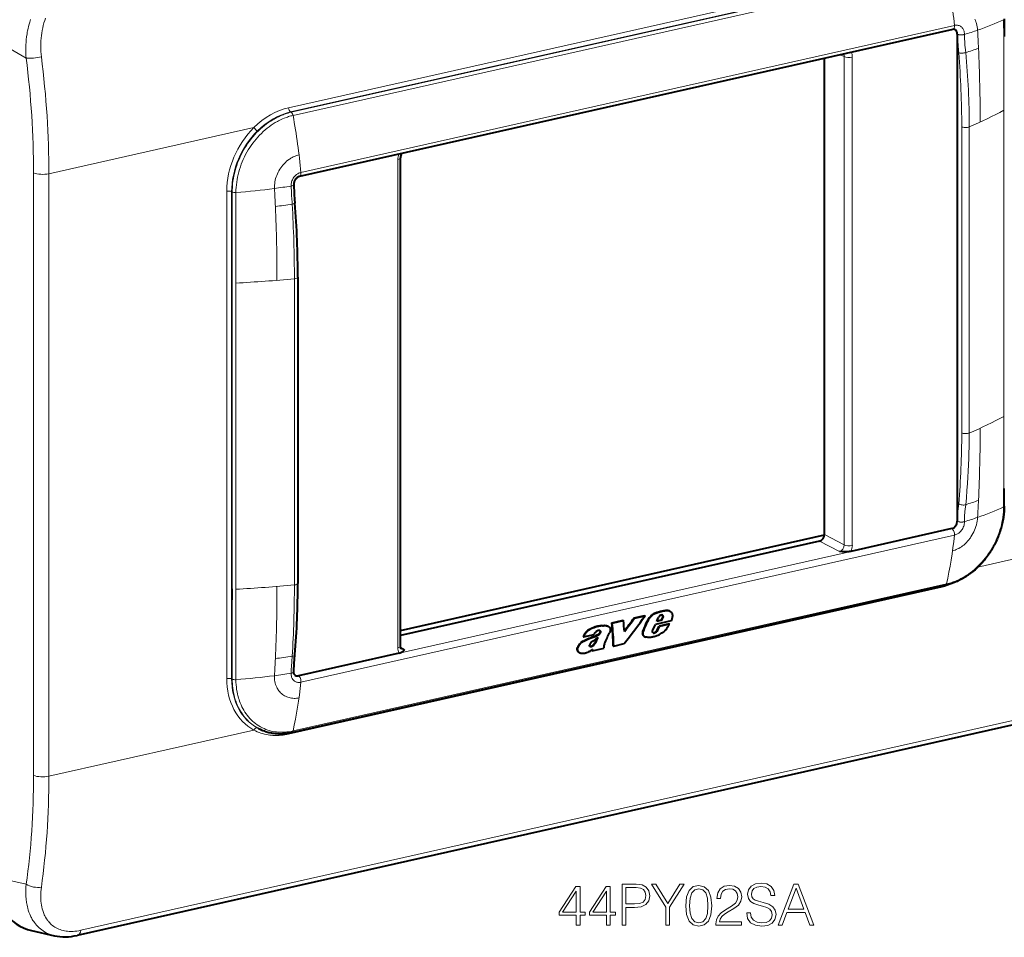
# Model space of a CAD drawing. Extents: x 0 to 420, y 0 to 297.
# Drawn here: x 283 to 367, y 178 to 257 of the extents above; entities that cross this region are included whole.
import ezdxf

# ---------------------------------------------------------------- set-up
doc = ezdxf.new("R2010")
doc.units = 0

msp = doc.modelspace()

# ---------------------------------------------------------------- linework, layer by layer
at = {"color": 7, "lineweight": 18}
for p, q in [((362.013031, 262.133545), (306.042267, 249.53775)), ((362.177887, 261.771515), (306.207123, 249.175735)), ((306.261169, 249.147644), (362.231903, 261.743439)), ((306.416931, 248.877228), (362.387695, 261.473022)), ((363.067566, 256.590271), (307.096832, 243.994476)), ((367.282562, 257.077301), (367.289825, 255.574448)), ((363.331665, 255.836151), (363.312195, 255.845886)), ((363.331787, 255.827118), (363.331665, 255.836151)), ((363.926575, 255.810699), (363.926636, 255.82019)), ((280.853302, 255.354675), (283.560699, 253.785553)), ((353.636902, 253.919098), (353.296112, 254.079788)), ((353.636902, 212.097916), (353.636902, 253.919098)), ((354.324585, 212.051529), (354.324585, 253.872726)), ((306.261169, 249.147644), (306.207123, 249.175735)), ((367.301025, 223.1091), (367.301025, 249.326538)), ((285.505829, 243.887054), (303.068542, 247.839401)), ((363.694092, 247.902283), (363.694092, 221.684845)), ((364.337158, 247.894196), (364.337158, 221.676773)), ((315.391602, 203.289948), (315.391602, 245.111145)), ((284.19397, 243.951355), (284.19397, 192.355484)), ((285.505829, 243.887054), (285.505829, 192.291183)), ((300.74353, 242.379425), (300.74353, 240.875916)), ((301.159027, 242.350098), (301.159027, 240.846588)), ((301.210907, 242.323151), (301.159027, 242.350098)), ((301.210907, 242.32251), (301.210907, 242.323151)), ((301.213776, 240.818146), (301.210907, 242.322067)), ((301.521667, 240.774521), (301.526276, 242.279358)), ((301.526276, 242.279816), (301.526306, 242.280457)), ((306.255035, 242.84166), (306.255371, 242.832214)), ((300.74353, 240.875916), (300.74353, 234.626953)), ((301.159027, 240.846588), (301.159027, 234.597641)), ((300.74353, 234.626953), (300.74353, 208.409531)), ((301.159027, 234.597641), (301.159027, 208.380219)), ((301.218384, 208.349365), (301.218384, 234.566788)), ((301.514435, 208.304337), (301.514435, 234.521759)), ((306.533356, 234.885895), (306.533356, 208.668457)), ((367.282562, 215.354401), (367.289825, 216.858414)), ((362.854675, 213.48465), (306.883911, 200.888855)), ((362.854645, 213.48465), (362.843475, 213.490814)), ((363.331665, 214.1138), (363.312195, 214.123535)), ((363.331787, 214.122681), (363.331665, 214.1138)), ((363.926575, 214.088348), (363.926636, 214.079071)), ((365.077209, 210.19812), (382.56134, 214.132782)), ((363.067566, 212.935211), (307.096832, 200.339432)), ((353.636902, 212.097916), (351.93927, 212.99704)), ((353.219299, 211.534149), (351.521606, 212.433273)), ((300.74353, 208.409531), (300.74353, 202.160568)), ((301.159027, 208.380219), (301.159027, 202.131256)), ((362.013031, 208.488266), (306.042267, 195.892471)), ((306.416931, 196.163483), (362.387695, 208.759277)), ((337.701508, 206.33902), (337.740784, 206.318604)), ((338.099487, 205.986542), (338.138916, 205.966049)), ((338.108856, 206.435837), (338.148132, 206.415421)), ((338.421875, 206.481873), (338.461182, 206.461456)), ((332.47403, 204.385666), (332.51358, 204.365112)), ((315.956818, 203.148514), (315.625763, 203.337463)), ((332.268372, 203.705292), (332.308167, 203.684601)), ((300.74353, 202.160568), (300.74353, 200.657059)), ((301.159027, 202.131256), (301.159027, 200.627747)), ((301.213776, 202.102814), (301.210907, 200.601868)), ((301.521667, 202.058487), (301.526276, 200.557007)), ((306.255035, 201.100525), (306.255371, 201.109879)), ((306.883911, 200.888855), (306.872711, 200.89502)), ((301.210907, 200.600784), (301.159027, 200.627747)), ((301.210907, 200.60141), (301.210907, 200.600784)), ((301.526276, 200.556549), (301.526306, 200.555908)), ((288.246582, 179.093369), (377.305511, 199.135406)), ((285.505829, 192.291183), (303.068542, 196.24353)), ((303.374207, 196.422729), (303.423401, 196.396698)), ((280.853302, 183.642517), (283.560699, 183.031281))]:
    msp.add_line(p, q, dxfattribs=at)
at = {"color": 7, "lineweight": 40}
for p, q in [((367.339203, 257.136932), (367.342041, 255.632797)), ((362.938629, 256.249756), (306.967896, 243.653961)), ((363.312195, 255.845886), (363.312195, 214.123535)), ((351.93927, 212.99704), (351.93927, 253.774445)), ((315.61676, 203.432831), (315.61676, 245.254028)), ((306.484467, 242.96167), (306.484589, 242.952393)), ((306.828186, 235.017883), (306.828186, 208.800446)), ((367.339203, 215.414764), (367.342041, 216.916504)), ((362.843475, 213.490814), (354.208527, 211.547577)), ((315.61676, 204.774399), (351.937012, 212.947998)), ((351.521606, 212.433273), (315.61676, 204.353165)), ((306.327026, 196.044235), (362.297791, 208.64003)), ((335.630737, 205.853531), (336.542725, 206.058777)), ((335.630737, 205.853531), (335.670044, 205.833115)), ((335.670044, 205.833115), (336.582031, 206.038345)), ((336.542725, 206.058777), (336.582031, 206.038345)), ((337.570068, 205.546494), (337.700531, 205.864838)), ((337.967285, 205.665344), (338.090424, 205.905594)), ((338.006836, 205.644791), (338.129883, 205.885086)), ((338.082001, 206.057175), (338.121399, 206.036697)), ((338.090424, 205.905594), (338.129883, 205.885086)), ((338.619385, 206.46405), (338.658691, 206.443619)), ((338.66626, 206.444412), (338.705566, 206.423965)), ((332.886963, 205.187317), (332.92627, 205.166885)), ((333.358582, 205.155762), (333.397949, 205.1353)), ((333.725769, 205.424835), (334.681793, 205.639969)), ((333.725769, 205.424835), (333.765076, 205.404419)), ((333.765076, 205.404419), (334.721069, 205.619553)), ((334.681793, 205.639969), (334.721069, 205.619553)), ((336.716187, 205.508667), (336.755676, 205.488129)), ((337.225342, 204.79834), (337.459778, 205.287949)), ((338.793304, 205.588058), (337.459778, 205.287949)), ((338.006836, 205.644791), (337.570068, 205.546494)), ((337.967285, 205.665344), (337.583496, 205.578964)), ((337.61438, 204.82048), (337.769653, 205.144669)), ((337.654236, 204.799774), (337.809357, 205.124023)), ((338.626221, 205.337448), (337.769653, 205.144669)), ((337.769653, 205.144669), (337.809357, 205.124023)), ((338.665955, 205.316788), (337.809357, 205.124023)), ((337.967285, 205.665344), (338.006836, 205.644791)), ((338.626221, 205.337448), (338.665955, 205.316788)), ((331.2724, 204.239136), (331.31189, 204.218597)), ((331.31189, 204.218597), (332.199463, 204.418335)), ((332.726013, 204.748199), (332.732117, 204.745026)), ((332.739349, 204.62915), (332.778839, 204.608627)), ((332.743103, 204.710068), (332.782562, 204.689545)), ((336.41394, 204.761307), (336.453705, 204.740646)), ((336.499969, 204.259766), (336.489929, 204.265167)), ((336.489929, 204.265167), (336.529938, 204.244385)), ((336.499969, 204.259766), (336.539948, 204.238968)), ((336.539948, 204.238968), (336.529938, 204.244385)), ((337.265137, 204.574677), (337.240265, 204.578857)), ((337.256958, 204.567078), (337.247498, 204.572632)), ((337.265137, 204.574677), (337.305084, 204.553925)), ((337.34082, 204.583649), (337.380768, 204.562897)), ((337.426758, 204.626572), (337.466705, 204.60582)), ((337.505157, 204.681458), (337.545074, 204.660721)), ((337.556335, 204.739075), (337.61438, 204.82048)), ((337.556335, 204.739075), (337.596222, 204.718338)), ((337.596222, 204.718338), (337.654236, 204.799774)), ((337.61438, 204.82048), (337.654236, 204.799774)), ((330.77182, 203.30574), (330.811676, 203.285034)), ((331.345551, 203.906464), (331.385193, 203.885849)), ((331.836182, 203.410049), (331.876099, 203.389313)), ((331.90152, 203.40799), (331.941437, 203.387238)), ((331.965057, 203.426636), (332.004974, 203.405884)), ((332.04425, 203.022949), (333.072205, 203.254272)), ((332.053253, 203.468842), (332.09314, 203.448105)), ((333.072205, 203.254272), (333.049988, 203.293884)), ((333.101776, 203.637527), (333.065582, 203.549225)), ((333.848602, 203.458878), (333.888702, 203.438034)), ((333.888702, 203.438034), (334.792969, 203.641525)), ((315.50766, 202.838242), (306.872711, 200.89502)), ((330.952942, 202.856918), (330.993011, 202.83609)), ((332.004181, 203.043793), (332.038635, 203.115936)), ((332.004181, 203.043793), (332.04425, 203.022949)), ((332.04425, 203.022949), (332.109528, 203.159958)), ((306.484467, 201.227844), (306.484589, 201.237)), ((376.99826, 198.701843), (287.939331, 178.659805)), ((303.470306, 196.372314), (303.423401, 196.396698)), ((284.01709, 179.074997), (285.988495, 178.629913))]:
    msp.add_line(p, q, dxfattribs=at)
at = {"color": 7, "lineweight": 18}
for points in [[(283.926483, 257.090179), (283.86084, 256.878571), (283.808228, 256.692078), (283.760132, 256.504456), (283.716553, 256.315857), (283.677429, 256.126465), (283.653839, 255.999817), (283.632233, 255.872925), (283.594971, 255.618469), (283.568146, 255.388626), (283.547791, 255.158539), (283.533844, 254.928421), (283.526337, 254.698532), (283.525269, 254.46907), (283.530609, 254.240265), (283.542419, 254.01236), (283.560699, 253.785553)], [(285.220367, 257.213501), (285.148438, 257.005371), (285.083557, 256.794647), (285.025574, 256.581726), (284.974518, 256.366913), (284.930298, 256.150543), (284.892853, 255.932938), (284.862183, 255.714386), (284.838196, 255.495148), (284.820343, 255.266861), (284.809631, 255.03833), (284.806061, 254.809845), (284.809601, 254.581787), (284.820221, 254.354523), (284.837921, 254.128418), (284.862671, 253.903778)], [(363.926636, 255.82019), (363.925751, 255.866302), (363.922852, 255.911972), (363.915894, 255.971954), (363.905396, 256.030609), (363.891327, 256.087677), (363.871399, 256.149658), (363.847137, 256.208893), (363.818726, 256.265076), (363.786316, 256.317871), (363.743652, 256.374786), (363.696106, 256.42627), (363.643982, 256.471954), (363.587769, 256.511505), (363.527832, 256.544617), (363.4646, 256.571106), (363.398621, 256.590759), (363.330322, 256.603455), (363.2659, 256.609009), (363.200378, 256.608643), (363.134125, 256.602356), (363.067566, 256.590271)], [(365.05719, 256.176392), (365.043243, 256.326172), (365.022339, 256.473724), (364.994385, 256.618591), (364.95929, 256.760193), (364.939056, 256.82959), (364.916992, 256.89801), (364.876221, 257.009552), (364.830444, 257.117706)], [(363.331665, 255.836151), (363.326324, 255.902435), (363.313812, 255.965973), (363.304749, 255.996841), (363.293945, 256.026581), (363.281769, 256.05426), (363.268036, 256.080627), (363.242493, 256.120544), (363.213135, 256.156464), (363.180267, 256.188049), (363.144226, 256.214935), (363.105347, 256.236908)], [(363.434601, 254.22879), (363.416626, 254.444489), (363.378021, 254.902756), (363.355804, 255.208923), (363.346924, 255.363007), (363.337158, 255.595184), (363.331787, 255.827148)], [(364.034546, 254.259064), (363.992249, 254.684753), (363.972107, 254.890762), (363.958496, 255.043213), (363.946747, 255.195251), (363.933777, 255.42511), (363.927246, 255.658539), (363.926575, 255.810699)], [(306.261139, 249.147644), (306.128448, 249.115845), (305.996613, 249.080338), (305.865143, 249.041077), (305.767395, 249.009369), (305.670044, 248.975647), (305.572571, 248.939728), (305.475616, 248.901855), (305.325317, 248.838837), (305.176483, 248.77121), (305.029205, 248.699097), (304.883606, 248.622589), (304.7883, 248.569672), (304.693787, 248.514893), (304.598572, 248.457397), (304.504242, 248.398056), (304.319855, 248.275101), (304.139313, 248.145355), (303.962738, 248.009125), (303.790375, 247.866669), (303.622375, 247.718231), (303.458893, 247.564056), (303.300079, 247.404388), (303.139709, 247.232468), (302.984711, 247.055115), (302.835236, 246.872589), (302.691437, 246.685135), (302.553436, 246.493011), (302.421356, 246.296494), (302.29538, 246.09581), (302.175598, 245.89122), (302.062164, 245.682983), (301.955231, 245.471313), (301.854889, 245.256516), (301.761292, 245.038803), (301.674591, 244.818451), (301.594849, 244.595673), (301.522278, 244.370773), (301.45694, 244.143967), (301.399689, 243.918579), (301.349792, 243.691864), (301.307312, 243.464111), (301.2724, 243.235565), (301.245178, 243.006561), (301.225769, 242.777374), (301.219055, 242.662811), (301.214325, 242.54834), (301.210907, 242.323151)], [(306.416931, 248.877228), (306.320923, 248.854553), (306.224945, 248.829773), (306.129181, 248.802917), (306.034027, 248.774109), (305.939209, 248.743317), (305.844788, 248.710571), (305.657349, 248.639313), (305.528259, 248.585342), (305.400238, 248.527832), (305.273407, 248.466888), (305.179077, 248.41893), (305.08551, 248.36911), (304.900635, 248.264008), (304.718994, 248.151794), (304.540863, 248.032776), (304.366394, 247.907196), (304.195801, 247.775299), (304.029236, 247.63739), (303.866882, 247.493683), (303.708893, 247.344421), (303.555389, 247.189865), (303.400635, 247.023682), (303.251038, 246.852264), (303.10675, 246.675873), (302.967896, 246.494751), (302.834595, 246.309128), (302.707031, 246.119263), (302.585297, 245.925415), (302.469513, 245.727798), (302.359802, 245.526672), (302.256317, 245.322266), (302.159149, 245.114853), (302.068451, 244.904633), (301.984314, 244.691864), (301.90683, 244.476807), (301.836182, 244.259674), (301.772461, 244.040726), (301.716431, 243.822906), (301.667358, 243.603821), (301.625427, 243.383698), (301.590698, 243.162811), (301.563293, 242.941452), (301.543365, 242.719894), (301.530975, 242.498444), (301.526306, 242.280457)], [(304.825958, 242.621826), (304.824738, 242.763718), (304.830994, 242.905914), (304.844696, 243.048004), (304.865662, 243.189606), (304.89386, 243.330292), (304.929108, 243.469696), (304.971252, 243.607452), (305.020111, 243.743164), (305.0755, 243.876511), (305.137238, 244.007111), (305.205078, 244.134659), (305.282898, 244.265259), (305.366974, 244.391739), (305.457062, 244.513687), (305.552826, 244.630737), (305.653992, 244.742523), (305.760193, 244.848618), (305.871063, 244.948669), (305.986267, 245.042297), (306.105347, 245.129105), (306.166626, 245.170105), (306.22876, 245.209229), (306.290833, 245.245987), (306.353638, 245.280838), (306.438873, 245.324524), (306.525146, 245.364624), (306.612335, 245.401001), (306.718689, 245.43988), (306.825928, 245.473053), (306.933594, 245.50032)], [(307.096832, 243.994476), (307.029419, 243.976334), (306.962494, 243.952423), (306.896545, 243.922958), (306.83197, 243.888107), (306.769104, 243.848083), (306.718262, 243.810959), (306.669098, 243.770508), (306.621796, 243.726929), (306.587616, 243.692261), (306.554688, 243.656006), (306.492889, 243.579041), (306.44278, 243.505905), (306.397858, 243.429108), (306.358459, 243.349213), (306.324982, 243.266846), (306.297729, 243.182678), (306.276917, 243.097336), (306.262817, 243.011566), (306.255493, 242.926086), (306.255035, 242.841644)], [(306.255371, 242.832214), (306.258148, 242.757401), (306.278137, 242.321503), (306.294617, 242.035583), (306.331787, 241.441437), (306.341858, 241.275772)], [(364.337158, 221.676773), (364.336151, 221.313065), (364.33316, 220.949875), (364.32605, 220.4664), (364.315369, 219.983871), (364.301056, 219.50235), (364.280579, 218.961975), (364.255432, 218.423141), (364.225525, 217.885986), (364.190765, 217.350586), (364.145203, 216.744232), (364.093018, 216.140274), (364.034546, 215.543732)], [(362.387695, 208.759277), (362.515839, 208.790024), (362.643524, 208.824432), (362.770599, 208.862411), (362.865417, 208.893219), (362.959839, 208.92598), (363.147278, 208.997269), (363.276367, 209.051239), (363.404358, 209.108765), (363.531189, 209.169739), (363.625488, 209.217712), (363.719055, 209.267548), (363.903931, 209.372696), (364.08551, 209.48494), (364.263611, 209.604004), (364.438049, 209.729614), (364.608643, 209.861542), (364.775146, 209.999512), (364.9375, 210.14325), (365.095459, 210.292526), (365.248901, 210.447113), (365.403656, 210.613312), (365.553223, 210.784744), (365.69754, 210.961151), (365.836395, 211.142288), (365.969696, 211.327896), (366.097321, 211.517746), (366.219116, 211.711578), (366.334961, 211.909164), (366.444763, 212.110245), (366.54837, 212.31459), (366.64566, 212.521957), (366.736542, 212.732101), (366.820862, 212.944778), (366.89856, 213.15976), (366.969452, 213.376801), (367.033447, 213.595657), (367.089844, 213.813644), (367.139282, 214.033081), (367.181641, 214.253693), (367.216797, 214.475052), (367.244568, 214.696747), (367.264832, 214.918472), (367.277435, 215.136658), (367.282562, 215.354401)], [(363.434601, 215.618103), (363.397095, 215.211029), (363.373047, 214.942719), (363.362244, 214.806976), (363.348328, 214.596741), (363.338287, 214.381317), (363.331787, 214.12265)], [(364.034546, 215.543732), (363.99231, 215.150894), (363.972046, 214.959), (363.958252, 214.815475), (363.946411, 214.671326), (363.933594, 214.455673), (363.927277, 214.236893), (363.926575, 214.088348)], [(365.05719, 214.454056), (365.041931, 214.298203), (365.018921, 214.141479), (364.988251, 213.984451), (364.950073, 213.827698), (364.904541, 213.671783), (364.851776, 213.517242), (364.791901, 213.364655), (364.725037, 213.214523), (364.651398, 213.067413), (364.571075, 212.923859), (364.484222, 212.784363), (364.438416, 212.716324), (364.391052, 212.64949), (364.296082, 212.525177), (364.195618, 212.406067), (364.089905, 212.292648), (364.034912, 212.237991), (363.978699, 212.184967), (363.921783, 212.134109), (363.86377, 212.084976), (363.764191, 212.00676), (363.661774, 211.933853), (363.556702, 211.866577), (363.449249, 211.805161), (363.339661, 211.749893), (363.22821, 211.701019), (363.121307, 211.660858), (363.013214, 211.626816), (362.904358, 211.59906)], [(362.854645, 213.48465), (362.891266, 213.494507), (362.927765, 213.507523), (362.957336, 213.520493), (362.986511, 213.535477), (363.043152, 213.571228), (363.096771, 213.614182), (363.146576, 213.663635), (363.191742, 213.718811), (363.231567, 213.778748), (363.265381, 213.842514), (363.292725, 213.909042), (363.313049, 213.977203), (363.326111, 214.045853), (363.331665, 214.1138)], [(363.067566, 212.935211), (363.13501, 212.953354), (363.201935, 212.977234), (363.267944, 213.006683), (363.332642, 213.041473), (363.39566, 213.081421), (363.433716, 213.108673), (363.470947, 213.137756), (363.507812, 213.169128), (363.54361, 213.202271), (363.611206, 213.272919), (363.673676, 213.349503), (363.73056, 213.431549), (363.781067, 213.518005), (363.824768, 213.608063), (363.861084, 213.700806), (363.889709, 213.795288), (363.901062, 213.842865), (363.910339, 213.890503), (363.919495, 213.953903), (363.924927, 214.016861), (363.926636, 214.079071)], [(306.255371, 201.109879), (306.270233, 201.456787), (306.28244, 201.67746), (306.312042, 202.123077), (306.341858, 202.560425)], [(304.825958, 200.899475), (304.824707, 200.769547), (304.83075, 200.640747), (304.844116, 200.513535), (304.864838, 200.388336), (304.892883, 200.265594), (304.928223, 200.145767), (304.948608, 200.087097), (304.970764, 200.029312), (304.99469, 199.972504), (305.020355, 199.916687), (305.062134, 199.835007), (305.107727, 199.755905), (305.157074, 199.679596), (305.210083, 199.606247), (305.278137, 199.522614), (305.351074, 199.443787), (305.42865, 199.370041), (305.51062, 199.301666), (305.596741, 199.238892), (305.686707, 199.181976), (305.780212, 199.131119), (305.876953, 199.086502), (305.976624, 199.048309), (306.078827, 199.016663), (306.183258, 198.991669), (306.28952, 198.973419), (306.395294, 198.962112), (306.502167, 198.957352), (306.609741, 198.959152), (306.717743, 198.967453), (306.825806, 198.982193), (306.933594, 199.003265)], [(306.255035, 201.100525), (306.255554, 201.016602), (306.263275, 200.934479), (306.278107, 200.854904), (306.300018, 200.778656), (306.328735, 200.706436), (306.345673, 200.671921), (306.364227, 200.638657), (306.384186, 200.606934), (306.405701, 200.576599), (306.44693, 200.52684), (306.492371, 200.481873), (306.541748, 200.441986), (306.594635, 200.40741), (306.650757, 200.378387), (306.709625, 200.355087), (306.770935, 200.337631), (306.834229, 200.326126), (306.89856, 200.320633), (306.96405, 200.321045), (307.030273, 200.327332), (307.096832, 200.339432)], [(301.210907, 200.600784), (301.213226, 200.414612), (301.2211, 200.2285), (301.234528, 200.0439), (301.256195, 199.839447), (301.284912, 199.636612), (301.320831, 199.435699), (301.363922, 199.237015), (301.414307, 199.040878), (301.471954, 198.847641), (301.50354, 198.752213), (301.536926, 198.657639), (301.58432, 198.532928), (301.634949, 198.409943), (301.688812, 198.288757), (301.757751, 198.145874), (301.831299, 198.00592), (301.909485, 197.86911), (301.992218, 197.735626), (302.079468, 197.605652), (302.181213, 197.466156), (302.2883, 197.331421), (302.400665, 197.201721), (302.518158, 197.077301), (302.640625, 196.958374), (302.767944, 196.845184), (302.899902, 196.73793), (303.036316, 196.636841), (303.177002, 196.542099), (303.321747, 196.453873), (303.470306, 196.372314)], [(301.526306, 200.555908), (301.530975, 200.3405), (301.543274, 200.126114), (301.562531, 199.919556), (301.589081, 199.714615), (301.623047, 199.511581), (301.664429, 199.310806), (301.687927, 199.21138), (301.713318, 199.11264), (301.750092, 198.982147), (301.790253, 198.853073), (301.83374, 198.72554), (301.895935, 198.560654), (301.963928, 198.398849), (302.037689, 198.240402), (302.117188, 198.085571), (302.202423, 197.934586), (302.293274, 197.78775), (302.38974, 197.645294), (302.491699, 197.507492), (302.599518, 197.3741), (302.712646, 197.245911), (302.830994, 197.123199), (302.954376, 197.006195), (303.082642, 196.895142), (303.215607, 196.790253), (303.353058, 196.691742), (303.494812, 196.599808), (303.640594, 196.514633), (303.790222, 196.436371), (303.943359, 196.365173), (304.099823, 196.301147), (304.259247, 196.2444), (304.40332, 196.200119), (304.549347, 196.161713), (304.697083, 196.129196), (304.846344, 196.10257), (304.996948, 196.081848), (305.148621, 196.067017), (305.285919, 196.058685), (305.423798, 196.055084), (305.562134, 196.056152), (305.700775, 196.061874), (305.792542, 196.068176), (305.884369, 196.076492), (305.977661, 196.08696), (306.070892, 196.099457), (306.244202, 196.128067), (306.416931, 196.163498)], [(303.068542, 196.24353), (303.211884, 196.170654), (303.358063, 196.10376), (303.506897, 196.042908), (303.658264, 195.988144), (303.81192, 195.939545), (303.967682, 195.897141), (304.125427, 195.860947), (304.284882, 195.830978), (304.422821, 195.810257), (304.561798, 195.794098), (304.70166, 195.782501), (304.842346, 195.775467), (304.936493, 195.773285), (305.030914, 195.773102), (305.220367, 195.778717), (305.410461, 195.792236), (305.568237, 195.809372), (305.726471, 195.831863), (305.884674, 195.859604), (306.042267, 195.892471)], [(285.988495, 178.629913), (285.83786, 178.667786), (285.690552, 178.712708), (285.546875, 178.764587), (285.407074, 178.823364), (285.271423, 178.888901), (285.140137, 178.96109), (285.013397, 179.039764), (284.891418, 179.124725), (284.774353, 179.215805), (284.662292, 179.31279), (284.55542, 179.415436), (284.453766, 179.523514), (284.357452, 179.636765), (284.266541, 179.754944), (284.20285, 179.84523), (284.14212, 179.937958), (284.08432, 180.033051), (284.043427, 180.104965), (284.00412, 180.178085), (283.965546, 180.25415), (283.92868, 180.33139), (283.860718, 180.487335), (283.799286, 180.647385), (283.744293, 180.811218), (283.695648, 180.978531), (283.662842, 181.108154), (283.633636, 181.239517), (283.608002, 181.372467), (283.591248, 181.47226), (283.576416, 181.57283), (283.563263, 181.675949), (283.552094, 181.77977), (283.535675, 181.987488), (283.526764, 182.197464), (283.525208, 182.409409), (283.530487, 182.615448), (283.542389, 182.822845), (283.560699, 183.031281)], [(288.246582, 179.093369), (288.077087, 179.058731), (287.908264, 179.031342), (287.740479, 179.011459), (287.574127, 178.999298), (287.490631, 178.99614), (287.407654, 178.995026), (287.32724, 178.995926), (287.247437, 178.998825), (287.110504, 179.008621), (286.97583, 179.024506), (286.843628, 179.046524), (286.714203, 179.074692), (286.587769, 179.109009), (286.4646, 179.149445), (286.34494, 179.195938), (286.233551, 179.246216), (286.125793, 179.301895), (286.021851, 179.362869), (285.921844, 179.429001), (285.825928, 179.500137), (285.734192, 179.576126), (285.646698, 179.656799), (285.581635, 179.722656), (285.519196, 179.791153), (285.459442, 179.862198), (285.416382, 179.917114), (285.374847, 179.973358), (285.296295, 180.089737), (285.223785, 180.211029), (285.157318, 180.33696), (285.112793, 180.431107), (285.071442, 180.52742), (285.033203, 180.625809), (285.006531, 180.700897), (284.981598, 180.777039), (284.93689, 180.932358), (284.898926, 181.0914), (284.867615, 181.25386), (284.842865, 181.419403), (284.824524, 181.587723), (284.816925, 181.684448), (284.811371, 181.781906), (284.807739, 181.881287), (284.806152, 181.981323), (284.808868, 182.181961), (284.819305, 182.384628), (284.83728, 182.588989), (284.862671, 182.794724)]]:
    msp.add_lwpolyline(points, dxfattribs=at)
at = {"color": 7, "lineweight": 40}
for points in [[(306.967896, 243.653961), (306.915436, 243.638245), (306.873596, 243.620255), (306.821167, 243.590912), (306.782776, 243.564423), (306.729462, 243.519928), (306.688049, 243.478241), (306.648956, 243.431915), (306.612854, 243.3815), (306.580414, 243.327698), (306.552155, 243.271255), (306.528503, 243.213013), (306.509796, 243.153839), (306.49646, 243.096008), (306.486633, 243.023895), (306.484467, 242.96167)], [(306.484589, 242.952393), (306.490662, 242.692734), (306.502106, 242.432663), (306.523163, 242.107758), (306.554291, 241.713181), (306.580933, 241.378342)], [(367.339203, 215.414764), (367.337708, 215.291138), (367.333862, 215.167084), (367.327606, 215.042633), (367.319, 214.917877), (367.308014, 214.792862), (367.294678, 214.667648), (367.278961, 214.542297), (367.260925, 214.416855), (367.24054, 214.291412), (367.217834, 214.165985), (367.19281, 214.04068), (367.165527, 213.915527), (367.135925, 213.790588), (367.104065, 213.665924), (367.069946, 213.54158), (367.033569, 213.417633), (366.995026, 213.294128), (366.954254, 213.171127), (366.911316, 213.048676), (366.866211, 212.926849), (366.81897, 212.805664), (366.769592, 212.685226), (366.71817, 212.565552), (366.664642, 212.446716), (366.6091, 212.328751), (366.551514, 212.211731), (366.491943, 212.095688), (366.43042, 211.980682), (366.366943, 211.866776), (366.301544, 211.753998), (366.234283, 211.642426), (366.165161, 211.532074), (366.094208, 211.423019), (366.021454, 211.315308), (365.94693, 211.208954), (365.870697, 211.10405), (365.792725, 211.000626), (365.713104, 210.898712), (365.631866, 210.79837), (365.549011, 210.699661), (365.4646, 210.602615), (365.378632, 210.507278), (365.291199, 210.413696), (365.202332, 210.32193), (365.11203, 210.23201), (365.020355, 210.143967), (364.927368, 210.057861), (364.833099, 209.973755), (364.737549, 209.891617), (364.640808, 209.811569), (364.542877, 209.733597), (364.443848, 209.657761), (364.34375, 209.584106), (364.242584, 209.512634), (364.140442, 209.44342), (364.037384, 209.376495), (363.93338, 209.311859), (363.828552, 209.249573), (363.7229, 209.189667), (363.616455, 209.132156), (363.509338, 209.077103), (363.40155, 209.024506), (363.293152, 208.974396), (363.184143, 208.926834), (363.074646, 208.881805), (362.964661, 208.839355), (362.854248, 208.7995), (362.7435, 208.762268), (362.632416, 208.727692), (362.521057, 208.69577), (362.409485, 208.66655), (362.297791, 208.64003)], [(354.208527, 211.547577), (354.152893, 211.536346), (354.095734, 211.527161), (354.026764, 211.518677), (353.958008, 211.512589), (353.867462, 211.507645), (353.779968, 211.505676), (353.669922, 211.506516), (353.566376, 211.510071), (353.449219, 211.516632), (353.219299, 211.534149)], [(337.701508, 206.33902), (337.58728, 206.306107), (337.530426, 206.287643), (337.445587, 206.255859), (337.375214, 206.224487), (337.305511, 206.187836), (337.237152, 206.145447), (337.181946, 206.105667), (337.128784, 206.061996), (337.077301, 206.014771), (337.02774, 205.965103), (336.97998, 205.913635), (336.934082, 205.860504), (336.869385, 205.777618), (336.810638, 205.690964), (336.783722, 205.646088), (336.75885, 205.600464), (336.736389, 205.554825), (336.716187, 205.508667)], [(337.740784, 206.318604), (337.626587, 206.28569), (337.569763, 206.267227), (337.484924, 206.235474), (337.414581, 206.204102), (337.34491, 206.16745), (337.27655, 206.125076), (337.221344, 206.085297), (337.168213, 206.041626), (337.11673, 205.9944), (337.067169, 205.944733), (337.019409, 205.893265), (336.973511, 205.840118), (336.908844, 205.757202), (336.850098, 205.670517), (336.823212, 205.625641), (336.79834, 205.580017), (336.775879, 205.534348), (336.755676, 205.488129)], [(338.705566, 206.423965), (338.746765, 206.398331), (338.783661, 206.366898), (338.81604, 206.33049), (338.843689, 206.289856), (338.866455, 206.245667), (338.88623, 206.192444), (338.899872, 206.135925), (338.907349, 206.077118), (338.908844, 206.042664), (338.908386, 206.007721), (338.901886, 205.936462), (338.888428, 205.86348), (338.868927, 205.789139), (338.852783, 205.738571), (338.834656, 205.68811), (338.793304, 205.588058)], [(332.886963, 205.187317), (332.827698, 205.179184), (332.709351, 205.165436), (332.590546, 205.148758), (332.530823, 205.137726), (332.470612, 205.124359), (332.41037, 205.108688), (332.350159, 205.09082), (332.289856, 205.070999), (332.168823, 205.026825), (332.046753, 204.977814), (331.925812, 204.924622), (331.865784, 204.895828), (331.806152, 204.865021), (331.717163, 204.813629), (331.673248, 204.78511), (331.630127, 204.75444), (331.574463, 204.710007), (331.521881, 204.661407), (331.473175, 204.608765), (331.428192, 204.551514), (331.387939, 204.49118), (331.352509, 204.428864), (331.321777, 204.366089), (331.294952, 204.302689), (331.2724, 204.239136)], [(332.92627, 205.166885), (332.867004, 205.158752), (332.748657, 205.145004), (332.629883, 205.128342), (332.57019, 205.11731), (332.509949, 205.103958), (332.449738, 205.088287), (332.389526, 205.070404), (332.329254, 205.050598), (332.208221, 205.006439), (332.086182, 204.957428), (331.96524, 204.904236), (331.905243, 204.875458), (331.845612, 204.844666), (331.756653, 204.793274), (331.712738, 204.764755), (331.669617, 204.7341), (331.613953, 204.689667), (331.561371, 204.641068), (331.512665, 204.588409), (331.467682, 204.531158), (331.427429, 204.470795), (331.391998, 204.408447), (331.361267, 204.345627), (331.334442, 204.282196), (331.31189, 204.218597)], [(332.886963, 205.187317), (332.947449, 205.195831), (333.007874, 205.203979), (333.061035, 205.209274), (333.113373, 205.211563), (333.149811, 205.210907), (333.185516, 205.208115), (333.231842, 205.200836), (333.276459, 205.189453), (333.319122, 205.174118), (333.358582, 205.155762)], [(332.92627, 205.166885), (332.986755, 205.1754), (333.04718, 205.183548), (333.100342, 205.188843), (333.152679, 205.191132), (333.189117, 205.190475), (333.224854, 205.187668), (333.271179, 205.180405), (333.315796, 205.169006), (333.358459, 205.153671), (333.397949, 205.1353)], [(333.397949, 205.1353), (333.425171, 205.120026), (333.45105, 205.103104), (333.472504, 205.086853), (333.492645, 205.069168), (333.51886, 205.041275), (333.54187, 205.01001), (333.56131, 204.975357), (333.571503, 204.951874), (333.579987, 204.927277), (333.58847, 204.892899), (333.593567, 204.856934), (333.595154, 204.819656), (333.593994, 204.791), (333.59079, 204.761887), (333.578217, 204.70282), (333.557709, 204.643478), (333.541199, 204.606934), (333.522125, 204.570999)], [(338.373566, 204.865189), (338.424255, 204.929169), (338.470947, 204.995743), (338.499817, 205.040405), (338.554749, 205.131027), (338.5961, 205.201492), (338.637817, 205.2715), (338.665955, 205.316788)], [(331.345551, 203.906464), (331.456451, 203.965805), (331.569702, 204.021255), (331.686371, 204.070572), (331.759949, 204.098648), (331.913055, 204.153351), (332.080353, 204.212402), (332.164032, 204.243744), (332.289032, 204.295044), (332.382019, 204.338013), (332.47403, 204.385666)], [(331.385193, 203.885849), (331.496063, 203.945206), (331.609314, 204.000671), (331.725983, 204.049988), (331.799561, 204.078064), (331.952667, 204.132767), (332.119934, 204.191833), (332.203613, 204.223175), (332.328613, 204.274475), (332.4216, 204.317444), (332.51358, 204.365112)], [(332.268372, 203.705292), (332.321442, 203.794876), (332.354126, 203.855438), (332.414917, 203.977905), (332.482635, 204.116058)], [(332.308167, 203.684601), (332.354492, 203.762268), (332.397156, 203.841064), (332.44986, 203.947357), (332.555481, 204.160339)], [(332.732117, 204.745026), (332.710785, 204.755203), (332.688385, 204.763412), (332.66626, 204.76918), (332.64328, 204.772858), (332.606384, 204.774139), (332.568054, 204.769928), (332.528839, 204.760254), (332.48938, 204.745361), (332.444824, 204.722458), (332.401764, 204.694046), (332.361084, 204.660919), (332.3237, 204.62384)], [(332.47403, 204.385666), (332.538635, 204.422531), (332.570404, 204.442566), (332.616882, 204.4758), (332.650146, 204.503784), (332.681061, 204.534744), (332.699219, 204.556473), (332.715515, 204.579681), (332.729126, 204.604065), (332.739349, 204.62915)], [(332.51358, 204.365112), (332.578156, 204.401962), (332.609924, 204.421997), (332.656403, 204.455231), (332.689636, 204.483215), (332.720551, 204.514191), (332.738739, 204.535919), (332.755005, 204.559143), (332.768616, 204.583527), (332.778839, 204.608627)], [(336.489929, 204.265167), (336.460938, 204.285675), (336.43573, 204.310532), (336.414398, 204.339249), (336.396973, 204.371307), (336.387482, 204.394272), (336.37973, 204.418335), (336.369263, 204.469254), (336.365417, 204.523117), (336.368195, 204.580917), (336.377502, 204.640442), (336.392883, 204.700821), (336.41394, 204.761307)], [(336.529938, 204.244385), (336.500916, 204.264893), (336.475708, 204.289749), (336.454376, 204.318466), (336.43692, 204.350525), (336.427429, 204.373489), (336.419647, 204.397568), (336.409149, 204.448502), (336.405304, 204.502365), (336.40802, 204.560196), (336.417297, 204.619736), (336.432678, 204.68013), (336.453705, 204.740646)], [(337.514496, 204.292419), (337.433929, 204.264709), (337.353271, 204.239471), (337.272797, 204.217545), (337.212769, 204.203842), (337.153229, 204.192932), (337.065796, 204.182312), (336.980103, 204.17746), (336.896027, 204.17691), (336.81424, 204.180374), (336.733734, 204.188278), (336.656738, 204.200577)], [(337.247498, 204.572632), (337.227936, 204.592651), (337.213196, 204.617126), (337.203644, 204.645004), (337.199249, 204.676483), (337.200256, 204.7099), (337.20636, 204.744263), (337.214478, 204.771408), (337.225342, 204.79834)], [(337.899017, 204.481995), (338.018921, 204.559998), (338.0784, 204.600891), (338.165894, 204.665848), (338.229156, 204.718033), (338.289581, 204.773712), (338.332825, 204.818298), (338.373566, 204.865189)], [(315.717407, 203.179474), (315.695831, 203.19516), (315.678711, 203.213364), (315.661133, 203.239136), (315.644348, 203.273773), (315.630096, 203.318069), (315.620392, 203.370956), (315.617706, 203.400955), (315.61676, 203.432831)], [(330.952942, 202.856918), (330.911987, 202.882202), (330.875, 202.912918), (330.842224, 202.948425), (330.814056, 202.98822), (330.791077, 203.031876), (330.773804, 203.079178), (330.76239, 203.131058), (330.75769, 203.186325), (330.758026, 203.215057), (330.760315, 203.244415), (330.764862, 203.274918), (330.77182, 203.30574)], [(331.345551, 203.906464), (331.259338, 203.858688), (331.216705, 203.833557), (331.153839, 203.792877), (331.10791, 203.759369), (331.063293, 203.723114), (330.998932, 203.663406), (330.939148, 203.598526), (330.885071, 203.529373), (330.859619, 203.492081), (330.835846, 203.453506), (330.81604, 203.417557), (330.798645, 203.381409), (330.783478, 203.343582), (330.77182, 203.30574)], [(330.993011, 202.83609), (330.952026, 202.861389), (330.91507, 202.89209), (330.882263, 202.927597), (330.854065, 202.967407), (330.831055, 203.011078), (330.813751, 203.05838), (330.802307, 203.110275), (330.797577, 203.165558), (330.797913, 203.194305), (330.800171, 203.223663), (330.804718, 203.254196), (330.811676, 203.285034)], [(331.385193, 203.885849), (331.299011, 203.838089), (331.256378, 203.812958), (331.193573, 203.772278), (331.147644, 203.738785), (331.103027, 203.702515), (331.038696, 203.642822), (330.978912, 203.577927), (330.924866, 203.508774), (330.899445, 203.471466), (330.875671, 203.432892), (330.855865, 203.396927), (330.83847, 203.360733), (330.823303, 203.322891), (330.811676, 203.285034)], [(331.827637, 203.41571), (331.820343, 203.42984), (331.817657, 203.440903), (331.816437, 203.452744), (331.816528, 203.469238), (331.820435, 203.503113)], [(332.176605, 203.919769), (332.088013, 203.8591), (332.0448, 203.827209), (331.982117, 203.775604), (331.937653, 203.732941), (331.896973, 203.686249), (331.870483, 203.648529), (331.849243, 203.608795)], [(332.053253, 203.468842), (332.09668, 203.499222), (332.137024, 203.534973), (332.171814, 203.572037), (332.203827, 203.61142), (332.237305, 203.657822), (332.268372, 203.705292)], [(332.09314, 203.448105), (332.136566, 203.478485), (332.17691, 203.514236), (332.21167, 203.551315), (332.243713, 203.590714), (332.277161, 203.637131), (332.308167, 203.684601)], [(306.484589, 201.237), (306.490662, 201.490005), (306.502045, 201.736343), (306.518311, 201.976944), (306.543335, 202.275894), (306.580688, 202.703003)], [(315.50766, 202.838242), (315.58252, 202.857803), (315.647522, 202.879913), (315.702942, 202.903595), (315.755127, 202.93129), (315.797791, 202.959274), (315.832611, 202.98703), (315.854523, 203.007477), (315.873535, 203.027588), (315.905731, 203.067749), (315.923584, 203.093872), (315.956818, 203.148514)], [(331.820068, 202.977859), (331.733185, 202.928833), (331.644836, 202.885712), (331.555786, 202.849396), (331.511505, 202.834183), (331.46759, 202.821075), (331.409698, 202.807068), (331.352234, 202.79718), (331.295166, 202.791351), (331.253845, 202.789581), (331.17276, 202.79187), (331.133118, 202.795792), (331.083496, 202.804214), (331.03656, 202.817352), (330.993011, 202.83609)], [(331.820068, 202.977859), (331.861816, 203.00354), (331.944733, 203.056763), (332.109528, 203.159958)], [(306.616943, 200.922577), (306.59021, 200.940582), (306.563171, 200.966629), (306.539795, 200.99823), (306.518738, 201.0383), (306.50528, 201.074249), (306.494659, 201.115189), (306.487518, 201.160782), (306.484467, 201.21048), (306.484467, 201.227844)], [(303.470306, 196.372314), (303.603577, 196.30629), (303.73938, 196.245422), (303.838409, 196.204926), (303.93866, 196.167145), (304.039978, 196.132111), (304.142395, 196.099823), (304.245819, 196.070312), (304.350189, 196.043579), (304.455444, 196.019669), (304.561584, 195.99855), (304.668457, 195.98027), (304.776062, 195.964798), (304.884338, 195.952148), (304.993225, 195.942352), (305.102661, 195.935364), (305.212616, 195.931229), (305.322998, 195.929901), (305.433777, 195.931427), (305.544861, 195.935745), (305.656219, 195.942886), (305.767792, 195.952835), (305.879547, 195.965576), (305.991394, 195.98111), (306.103271, 195.999405), (306.215179, 196.020447), (306.327026, 196.044235)]]:
    msp.add_lwpolyline(points, dxfattribs=at)
at = {"color": 7, "lineweight": 18}
for points in [[(334.600159, 179.540695), (334.921448, 179.540695), (334.921448, 181.059479), (335.666229, 181.059479), (336.235748, 181.117889), (336.644653, 181.302872), (336.888062, 181.61441), (336.970825, 182.057388), (336.897797, 182.485764), (336.678741, 182.792435), (336.323395, 182.977417), (335.821991, 183.040695), (334.600159, 183.040695)], [(338.353271, 179.540695), (338.674561, 179.540695), (338.674561, 181.078949), (339.911011, 183.040695), (339.541046, 183.040695), (338.513916, 181.38562), (337.486816, 183.040695), (337.116852, 183.040695), (338.353271, 181.078949)], [(345.275391, 180.601898), (345.275391, 180.577545), (345.358154, 180.090759), (345.611298, 179.735413), (346.020172, 179.521225), (346.579987, 179.443344), (347.08139, 179.516357), (347.46106, 179.715942), (347.699615, 180.032349), (347.787231, 180.455856), (347.719086, 180.830688), (347.519501, 181.113022), (347.178741, 181.322342), (346.687073, 181.482971), (346.278198, 181.585205), (346.010437, 181.672821), (345.830353, 181.794525), (345.723236, 181.960022), (345.689178, 182.183945), (345.737854, 182.461426), (345.893616, 182.670731), (346.146759, 182.797302), (346.492371, 182.845978), (346.8526, 182.792435), (347.125183, 182.641525), (347.29071, 182.398132), (347.353973, 182.067123), (347.684998, 182.067123), (347.597382, 182.514969), (347.363708, 182.850845), (346.998627, 183.060165), (346.506958, 183.133179), (346.025055, 183.060165), (345.664825, 182.870316), (345.436035, 182.57338), (345.358154, 182.19368), (345.416565, 181.82373), (345.591797, 181.565735), (345.888763, 181.380753), (346.312256, 181.244446), (346.64328, 181.161697), (347.008362, 181.044861), (347.261505, 180.903702), (347.407532, 180.704117), (347.456207, 180.421783), (347.397797, 180.134583), (347.227417, 179.915527), (346.954803, 179.774353), (346.584869, 179.730545), (346.166229, 179.788956), (345.859558, 179.959335), (345.669708, 180.231934), (345.606415, 180.601898)], [(347.981934, 179.540695), (348.31781, 179.540695), (348.71698, 180.611633), (350.294189, 180.611633), (350.688477, 179.540695), (351.024353, 179.540695), (349.695435, 183.040695), (349.310852, 183.040695)], [(330.676666, 179.540695), (330.997925, 179.540695), (330.997925, 180.382843), (331.44577, 180.382843), (331.44577, 180.640839), (330.997925, 180.640839), (330.997925, 182.845978), (330.652313, 182.845978), (329.211426, 180.640839), (329.211426, 180.382843), (330.676666, 180.382843)], [(330.676666, 180.640839), (329.50351, 180.640839), (330.676666, 182.44194)], [(333.266357, 179.540695), (333.587646, 179.540695), (333.587646, 180.382843), (334.035492, 180.382843), (334.035492, 180.640839), (333.587646, 180.640839), (333.587646, 182.845978), (333.242035, 182.845978), (331.801117, 180.640839), (331.801117, 180.382843), (333.266357, 180.382843)], [(333.266357, 180.640839), (332.093201, 180.640839), (333.266357, 182.44194)], [(334.921448, 181.34668), (334.921448, 182.753494), (335.807404, 182.753494), (336.177338, 182.709686), (336.435333, 182.583115), (336.586243, 182.368927), (336.639801, 182.062256), (336.576508, 181.726364), (336.401276, 181.507309), (336.099457, 181.380753), (335.671082, 181.34668)], [(340.057037, 181.19577), (340.130066, 180.436386), (340.344238, 179.886307), (340.694733, 179.555298), (341.171783, 179.443344), (341.643982, 179.55043), (341.999329, 179.886307), (342.213501, 180.431519), (342.291382, 181.190903), (342.213501, 181.945419), (341.999329, 182.495499), (341.643982, 182.826508), (341.171783, 182.943344), (340.694733, 182.831375), (340.344238, 182.500366), (340.130066, 181.950287)], [(340.388062, 181.19577), (340.431854, 181.838333), (340.577911, 182.295914), (340.821289, 182.563644), (341.171783, 182.656128), (341.517395, 182.563644), (341.765656, 182.295914), (341.911713, 181.838333), (341.960388, 181.19577), (341.911713, 180.543472), (341.765656, 180.090759), (341.517395, 179.818161), (341.171783, 179.730545), (340.821289, 179.818161), (340.577911, 180.090759), (340.431854, 180.54834)], [(342.632141, 179.540695), (344.827545, 179.540695), (344.827545, 179.813293), (342.948547, 179.813293), (343.006958, 180.051819), (343.153015, 180.270874), (343.37207, 180.470459), (343.678741, 180.670044), (344.184998, 180.957245), (344.574432, 181.259048), (344.77887, 181.580338), (344.847015, 181.960022), (344.774017, 182.364059), (344.564697, 182.675598), (344.238556, 182.870316), (343.815033, 182.943344), (343.3526, 182.865448), (343.011841, 182.646393), (342.792786, 182.295914), (342.710022, 181.813995), (343.031311, 181.813995), (343.079987, 182.179077), (343.230896, 182.44194), (343.474274, 182.597717), (343.805298, 182.656128), (344.102234, 182.607452), (344.331024, 182.471161), (344.472198, 182.247238), (344.525757, 181.950287), (344.472198, 181.663086), (344.316437, 181.419693), (343.96106, 181.15683), (343.464539, 180.859894), (343.094604, 180.592163), (342.831726, 180.309814), (342.675964, 179.998276), (342.627289, 179.642914)], [(348.824066, 180.898834), (349.500702, 182.699951), (350.18222, 180.898834)]]:
    msp.add_lwpolyline(points, close=True, dxfattribs=at)
for centre, radius, start, end in [((357.901062, 277.076904), 22.091153, 288.900661, 295.130531), ((355.519897, 283.735962), 29.163172, 286.754049, 289.088764), ((219.621826, 248.213531), 145.653179, 2.526153, 3.133932), ((-1294.970459, 249.492523), 1662.27147, 359.994279, 0.209658), ((353.204773, 253.931824), 0.432017, 358.31495, 29.46324), ((353.427155, 253.886139), 0.897136, 359.143406, 26.731704), ((285.760376, 247.872742), 77.933831, 0.02172, 4.678067), ((356.731628, 277.537292), 24.396649, 287.41784, 290.144445), ((297.507111, 247.912003), 66.829859, 359.984729, 5.44982), ((221.975494, 248.269714), 143.299251, 0.016469, 2.545185), ((205.77327, 243.823425), 78.421813, 0.093466, 7.298065), ((316.577484, 245.101669), 1.186127, 156.691042, 179.541822), ((297.165771, 300.395752), 58.279632, 274.290907, 277.552752), ((159.39061, 234.658951), 145.653179, 2.526153, 3.133932), ((297.908661, 294.585327), 52.421881, 277.582552, 279.161733), ((299.117401, 288.625702), 47.89777, 276.936847, 278.675034), ((198.695618, 234.84993), 107.837847, 0.019108, 3.416164), ((-3759.848145, 234.707596), 4061.066398, 359.998013, 0.086211), ((2961.313232, 234.582672), 2659.798929, 179.866639, 180.001306), ((161.744278, 234.715149), 143.299251, 0.016469, 2.545185), ((-1296.878906, 222.944534), 1664.179831, 359.790486, 0.005666), ((231.719604, 222.052338), 133.55494, 357.367371, 0.017653), ((294.957428, 221.568314), 68.736001, 355.033857, 0.097145), ((356.731628, 238.82196), 24.396649, 287.41784, 290.144445), ((240.883255, 221.658386), 124.382748, 356.679527, 357.354758), ((357.901062, 235.354568), 22.091157, 288.900661, 295.130524), ((355.519897, 242.013596), 29.163172, 286.754049, 289.088764), ((353.129517, 212.062592), 1.195395, 334.484452, 359.469294), ((360.690063, 214.164368), 5.828943, 283.119889, 302.15325), ((-3750.11792, 208.207672), 4051.336359, 359.913662, 0.002004), ((171.488373, 208.497757), 133.55494, 357.367371, 0.017653), ((212.379059, 208.544067), 94.153784, 356.356276, 0.075704), ((2954.200439, 208.241074), 2652.686041, 179.998639, 180.133553), ((316.273895, 203.273712), 0.881886, 178.944973, 209.610381), ((299.117401, 249.91037), 47.89777, 276.936847, 278.675034), ((315.875183, 203.465286), 0.326759, 241.097389, 284.448204), ((180.652039, 208.103821), 124.382748, 356.679527, 357.354758), ((297.165771, 258.673401), 58.279632, 274.290907, 277.552752), ((297.908661, 252.862976), 52.421882, 277.582552, 279.161733), ((306.793152, 201.252518), 0.374387, 241.894391, 284.011434)]:
    msp.add_arc(centre, radius, start, end, dxfattribs=at)
at = {"color": 7, "lineweight": 40}
for centre, radius, start, end in [((363.005432, 256.005981), 0.252155, 66.600594, 105.324242), ((316.336609, 245.237762), 0.720489, 147.41473, 178.706272), ((224.125031, 234.985626), 82.703308, 0.022347, 4.433218), ((234.049408, 208.679703), 72.778058, 355.289365, 0.095055), ((278.832367, 247.276764), 70.962136, 322.054706, 324.469776), ((276.450439, 249.028198), 73.255431, 322.79725, 323.887581), ((276.347748, 249.089096), 73.418077, 322.769059, 323.90162), ((338.108398, 205.689407), 0.444091, 124.379671, 156.728731), ((339.567841, 199.392715), 7.192657, 101.70345, 105.039027), ((339.60675, 199.374039), 7.190868, 101.703204, 105.039601), ((338.031921, 205.806396), 0.304254, 108.121362, 124.929105), ((337.99469, 205.928543), 0.176134, 65.282723, 108.974623), ((337.968079, 205.992828), 0.130837, 29.454603, 52.663501), ((338.00824, 205.972961), 0.129873, 29.387432, 62.513429), ((337.934662, 205.983566), 0.164768, 1.035587, 26.549396), ((337.809387, 205.978317), 0.29025, 345.490882, 1.623455), ((338.630432, 203.979309), 2.51127, 94.763452, 101.987353), ((337.97403, 205.962997), 0.164859, 1.056851, 26.563388), ((337.848755, 205.957718), 0.290302, 345.512182, 1.644138), ((338.669617, 203.959305), 2.510839, 94.761805, 101.987107), ((338.474731, 205.956894), 0.527505, 74.080805, 95.748768), ((338.514008, 205.936432), 0.527545, 74.077903, 95.7465), ((338.524292, 206.171402), 0.307712, 62.524651, 71.997775), ((338.563538, 206.150848), 0.307839, 62.524508, 71.995815), ((298.512146, 202.23468), 35.357759, 1.984158, 5.17654), ((298.429596, 202.192337), 35.481077, 2.012008, 5.194052), ((297.794922, 201.939331), 37.109074, 4.218409, 5.691554), ((295.619354, 221.694138), 44.169209, 337.457866, 338.503617), ((295.535492, 221.705505), 44.295685, 337.480895, 338.523698), ((337.356628, 196.180862), 9.312529, 121.03475, 123.796318), ((332.742798, 204.229385), 0.575402, 136.735428, 160.8247), ((332.648712, 204.675354), 0.10055, 20.186803, 53.559113), ((332.689484, 204.655762), 0.098965, 19.95163, 64.477327), ((332.616516, 204.676132), 0.131285, 339.069406, 15.00396), ((332.655945, 204.655563), 0.131317, 339.092325, 15.023974), ((291.541473, 222.913635), 45.812964, 335.117612, 336.397994), ((336.71991, 204.590347), 0.394815, 242.882282, 260.794938), ((337.312897, 204.677658), 0.123949, 243.16956, 266.377764), ((337.281189, 204.759018), 0.185139, 265.023269, 288.78256), ((337.321136, 204.738235), 0.185103, 265.018406, 288.783598), ((337.176819, 205.019089), 0.465327, 290.640638, 302.4895), ((337.216827, 204.998077), 0.465065, 290.643671, 302.498338), ((337.198425, 205.035812), 0.468661, 299.162542, 310.882286), ((337.238403, 205.014771), 0.468374, 299.169762, 310.895595), ((337.192169, 205.011139), 0.454579, 313.511561, 323.236063), ((336.783997, 206.228653), 2.069466, 290.670008, 296.279451), ((337.232178, 204.990143), 0.454331, 313.526351, 323.25544), ((336.684937, 206.460861), 2.321601, 295.934376, 301.529927), ((332.259705, 203.439774), 0.443872, 157.620658, 171.795554), ((331.885315, 203.465454), 0.076174, 220.779612, 242.675518), ((331.874023, 203.580536), 0.174685, 257.491421, 279.05674), ((331.890167, 203.475464), 0.087284, 242.873908, 260.728098), ((331.91394, 203.559799), 0.174689, 257.486948, 279.054397), ((331.841705, 203.728836), 0.3264, 280.56102, 292.207299), ((331.881653, 203.707962), 0.326265, 280.560091, 292.210898), ((331.764618, 203.958176), 0.568094, 290.660842, 300.533259), ((331.804626, 203.937134), 0.567782, 290.663881, 300.541024), ((333.233795, 203.383896), 0.207296, 169.492141, 191.267048), ((333.707733, 203.300552), 0.688609, 158.83109, 169.865343), ((333.224243, 203.390625), 0.199334, 193.702283, 209.038517)]:
    msp.add_arc(centre, radius, start, end, dxfattribs=at)
at = {"color": 7, "lineweight": 18}
for centre, major_axis, ratio, start_param, end_param in [((346.798065, 260.323395), (-6.591553, 29.290253), 0.516517, 4.469728581, 4.635666949), ((362.85083, 256.640015), (-0.08783, 0.390244), 0.516517, 3.141595025, 4.469728581), ((363.661926, 255.91333), (0.399963, 0.005997), 0.322385, 3.736026787, 5.430741034), ((363.662079, 255.904297), (0.399963, 0.005722), 0.323293, 3.736248117, 5.430394182), ((284.322876, 254.006973), (0.992065, 0.125626), 0.199598, 3.811390527, 5.262221192), ((249.735397, 258.355011), (15.58844, -52.822189), 0.609499, 1.119879073, 1.30979636), ((354.049744, 254.015594), (-0.5, 0), 0.34202, 0.599417815, 2.15276085), ((363.764862, 254.305969), (0.398682, 0.032639), 0.229408, 3.717581972, 5.436371366), ((306.156433, 242.811646), (-2.41507, -6.584763), 0.773678, 3.604517262, 4.163879939), ((306.32312, 242.684647), (-2.227753, -6.376862), 0.769876, 3.589098093, 4.146343739), ((306.207123, 249.457642), (0.065857, -0.292679), 0.516517, 4.321325114, 5.872293487), ((306.261169, 248.865753), (-0.065857, 0.292679), 0.516517, 4.635660183, 5.872337711), ((290.827301, 247.7276), (-6.591553, 29.290253), 0.516517, 4.469728686, 4.635666882), ((329.133881, 257.490326), (45.016418, 0), 0.34202, 5.610272956, 5.724306484), ((306.046967, 243.573792), (-2.928253, -5.633606), 0.784887, 4.322842296, 5.297329989), ((306.211639, 243.488159), (-2.789795, -5.36731), 0.784861, 4.32282394, 5.297342987), ((303.233429, 247.753693), (0.210938, -0.213333), 0.235219, 4.081775064, 5.652571477), ((364.024353, 247.979462), (0.399994, 0), 0.34202, 3.741010469, 5.610272949), ((315.11676, 245.254013), (-0.5, 0), 0.34202, 2.15276085, 3.141676485), ((284.956146, 244.17276), (1, 0), 0.34202, 3.845730224, 5.294353503), ((306.880066, 244.044205), (-0.08783, 0.390244), 0.516517, 3.141560548, 4.469736438), ((306.084503, 242.955963), (0.399963, 0.005692), 0.321904, 5.14825352, 6.28328347), ((306.084625, 242.94696), (0.399963, 0.005417), 0.322909, 5.149051443, 6.283300944), ((300.908417, 242.293701), (0.299988, 0), 0.34202, 0.581964523, 2.15275449), ((301.461517, 242.379547), (0.299988, 0.000732), 0.33874, 3.722726956, 4.929205903), ((301.461517, 242.378464), (0.299988, 0.000717), 0.338804, 3.72274311, 4.929196746), ((306.182129, 241.347412), (0.398804, 0.03093), 0.226869, 5.106801838, 6.283205605), ((294.697754, 249.740723), (-45.016418, 0), 0.34202, 1.72280791, 1.836841404), ((306.428192, 235.017883), (-0.399994, 0), 0.34202, 1.836841404, 3.141505187), ((329.133881, 231.272888), (45.016418, 0), 0.34202, 5.610272949, 5.724306443), ((364.024353, 221.762039), (0.399994, 0), 0.34202, 3.741010469, 5.610272949), ((363.764862, 215.695282), (0.398407, -0.035522), 0.447823, 3.776266995, 5.495056374), ((367.039276, 215.415466), (0.299927, -0.000702), 0.345308, 5.659410125, 6.283185307), ((362.85083, 213.110825), (0.08783, -0.390244), 0.516517, 0.991665228, 2.713282954), ((363.661926, 214.190979), (0.399963, -0.006088), 0.361439, 3.746367528, 5.441081775), ((363.662079, 214.199829), (0.399963, -0.005783), 0.360489, 3.746095208, 5.44024152), ((346.798065, 226.115997), (6.591553, -29.290253), 0.516517, 0.825734784, 0.99167298), ((353.214233, 212.006653), (-0.226501, -0.445786), 0.80062, 0.577433002, 2.147924606), ((354.049744, 212.194397), (-0.5, 0), 0.34202, 0.599417815, 2.15276085), ((294.697754, 223.523315), (-45.016418, 0), 0.34202, 1.722807872, 1.836841397), ((306.428192, 208.800461), (-0.399994, 0), 0.34202, 1.836840639, 3.141513319), ((362.177887, 208.396973), (-0.065857, 0.292679), 0.516517, 0.789953928, 1.140076552), ((362.231903, 208.932709), (0.065857, -0.292679), 0.516517, 6.283152421, 7.108926755), ((315.11676, 203.432816), (-0.5, 0), 0.34202, 2.15276085, 3.141676485), ((306.182129, 202.73674), (0.39856, -0.033737), 0.450364, 5.16249732, 6.283185307), ((306.084503, 201.233612), (0.399963, -0.005783), 0.361892, 5.158066703, 6.283185307), ((306.084625, 201.242508), (0.399963, -0.005508), 0.360984, 5.158392943, 6.283185307), ((306.880066, 200.51503), (0.08783, -0.390244), 0.516517, 0.991673085, 2.713247541), ((306.046875, 201.849609), (-2.926575, -5.633484), 0.785087, 5.296933674, 6.271429484), ((300.908417, 200.57135), (0.299988, 0), 0.34202, 0.581964523, 2.15276085), ((306.211639, 201.763779), (-2.787964, -5.367218), 0.785098, 5.296878874, 6.271397964), ((301.461517, 200.657196), (0.299988, -0.000732), 0.345294, 3.724397793, 4.930876838), ((301.461517, 200.658264), (0.299988, -0.000717), 0.345236, 3.724382342, 4.930836049), ((290.827301, 213.520203), (6.591553, -29.290253), 0.516517, 0.825734717, 0.991673085), ((303.233429, 196.157822), (-0.142273, -0.264114), 0.619449, 3.150719424, 4.721515748), ((306.207123, 195.801178), (-0.065857, 0.292679), 0.516517, 0.753892724, 1.140076552), ((306.261169, 196.336914), (0.065857, -0.292679), 0.516517, 0, 0.825734717), ((248.972275, 206.538254), (15.381134, -51.843346), 0.611183, 0.928959864, 1.118874562), ((284.956146, 192.576889), (1, 0), 0.34202, 3.845730224, 5.294353503), ((249.735352, 206.759171), (15.58847, -52.82222), 0.609499, 0.92996134, 1.119878513), ((284.322876, 183.252686), (0.990204, -0.139618), 0.471963, 3.903110491, 5.353941155), ((287.719788, 179.635406), (-0.219543, 0.975601), 0.516517, 3.141573511, 4.012054403)]:
    msp.add_ellipse(centre, major_axis=major_axis, ratio=ratio, start_param=start_param, end_param=end_param, dxfattribs=at)
at = {"color": 7, "lineweight": 40}
for centre, major_axis, ratio, start_param, end_param in [((362.843475, 255.740417), (0.258789, 0.497849), 0.785005, 5.297269278, 6.287148735), ((362.843475, 214.018066), (0.258789, 0.497849), 0.785005, 3.726472952, 5.297269278), ((351.521484, 212.903168), (0.230499, 0.44371), 0.785225, 3.72637458, 5.29686632), ((306.872711, 201.422272), (0.258789, 0.497849), 0.785005, 3.141159513, 3.726475477), ((285.987671, 184.883942), (-2.91571, -5.458237), 0.774273, 5.316318934, 6.493201223), ((289.072021, 185.479965), (-4.20929, -6.374893), 0.654458, 0.242650421, 0.59762446)]:
    msp.add_ellipse(centre, major_axis=major_axis, ratio=ratio, start_param=start_param, end_param=end_param, dxfattribs=at)

doc.saveas('drawing.dxf')
